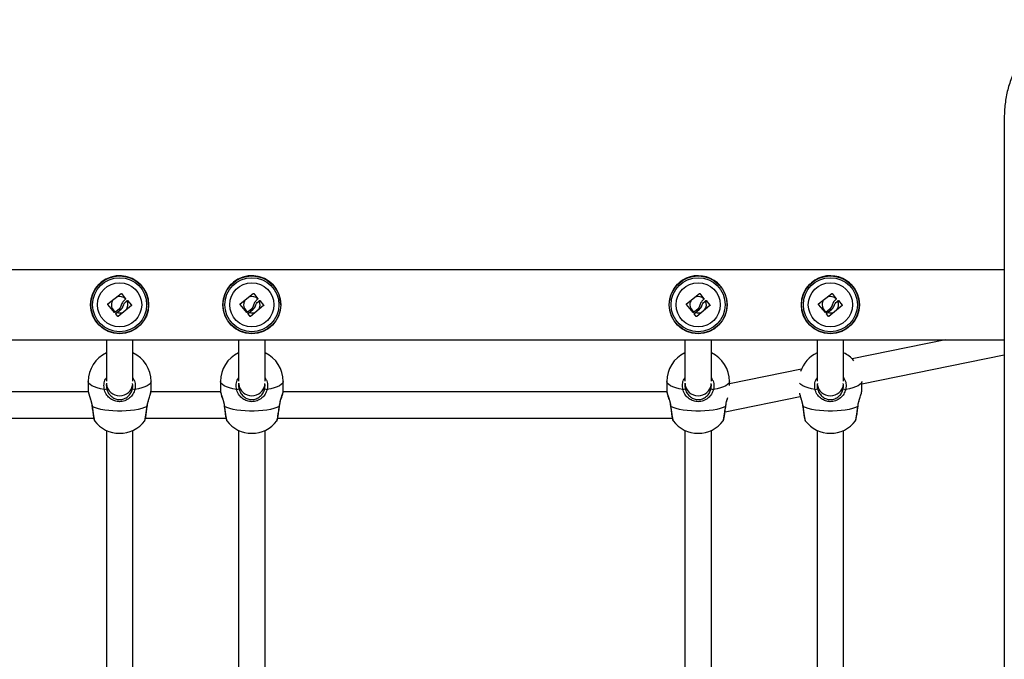
# Model space of a CAD drawing. Units: millimetres. Extents: x 106.1 to 118.6, y 1463.1 to 1477.1.
# Drawn here: x 110.1 to 110.7, y 1468.3 to 1468.7 of the extents above; entities that cross this region are included whole.
import ezdxf

# ---------------------------------------------------------------- set-up
doc = ezdxf.new("R2010")
doc.units = ezdxf.units.MM

# ---------------------------------------------------------------- blocks, each defined once
blk = doc.blocks.new('S161_')
at = {"color": 7, "linetype": 'Continuous', "lineweight": 25}
for p, q in [((110.73303, 1468.60883), (110.73303, 1467.48383)), ((110.73303, 1468.51653), (109.64081, 1468.51653)), ((110.1907, 1468.4958), (110.19869, 1468.50215)), ((110.19892, 1468.50212), (110.20135, 1468.49895)), ((110.20164, 1468.49715), (110.20245, 1468.49782)), ((110.20268, 1468.4978), (110.20495, 1468.49509)), ((110.2707, 1468.4958), (110.27869, 1468.50215)), ((110.27892, 1468.50212), (110.28135, 1468.49895)), ((110.28164, 1468.49715), (110.28245, 1468.49782)), ((110.28268, 1468.4978), (110.28495, 1468.49509)), ((110.5407, 1468.4958), (110.54869, 1468.50215)), ((110.54892, 1468.50212), (110.55135, 1468.49895)), ((110.55164, 1468.49715), (110.55245, 1468.49782)), ((110.55268, 1468.4978), (110.55495, 1468.49509)), ((110.6207, 1468.4958), (110.62869, 1468.50215)), ((110.62892, 1468.50212), (110.63135, 1468.49895)), ((110.63164, 1468.49715), (110.63245, 1468.49782)), ((110.63268, 1468.4978), (110.63495, 1468.49509)), ((110.19477, 1468.49061), (110.19068, 1468.49557)), ((110.19754, 1468.49267), (110.195, 1468.49059)), ((110.19551, 1468.49), (110.19868, 1468.4926)), ((110.20493, 1468.49486), (110.19693, 1468.48829)), ((110.27477, 1468.49061), (110.27068, 1468.49557)), ((110.27754, 1468.49267), (110.275, 1468.49059)), ((110.27551, 1468.49), (110.27868, 1468.4926)), ((110.28493, 1468.49486), (110.27693, 1468.48829)), ((110.54477, 1468.49061), (110.54068, 1468.49557)), ((110.54754, 1468.49267), (110.545, 1468.49059)), ((110.54551, 1468.49), (110.54868, 1468.4926)), ((110.55493, 1468.49486), (110.54693, 1468.48829)), ((110.62477, 1468.49061), (110.62068, 1468.49557)), ((110.62754, 1468.49267), (110.625, 1468.49059)), ((110.62551, 1468.49), (110.62868, 1468.4926)), ((110.63493, 1468.49486), (110.62693, 1468.48829)), ((110.19671, 1468.48831), (110.19549, 1468.48977)), ((110.27671, 1468.48831), (110.27549, 1468.48977)), ((110.54671, 1468.48831), (110.54549, 1468.48977)), ((110.62671, 1468.48831), (110.62549, 1468.48977)), ((109.64081, 1468.47413), (110.73303, 1468.47413)), ((110.18981, 1468.47413), (110.18981, 1468.44906)), ((110.20581, 1468.44906), (110.20581, 1468.47413)), ((110.26981, 1468.47413), (110.26981, 1468.44906)), ((110.28581, 1468.44906), (110.28581, 1468.47413)), ((110.53981, 1468.47413), (110.53981, 1468.44906)), ((110.55581, 1468.44906), (110.55581, 1468.47413)), ((110.61981, 1468.47413), (110.61981, 1468.44906)), ((110.63581, 1468.44906), (110.63581, 1468.47413)), ((110.69753, 1468.47413), (110.64102, 1468.4626)), ((110.64681, 1468.44745), (110.73303, 1468.46505)), ((110.61031, 1468.45633), (110.56681, 1468.44746)), ((110.17881, 1468.44894), (110.17881, 1468.44319)), ((110.21681, 1468.44319), (110.21681, 1468.44894)), ((110.25881, 1468.44894), (110.25881, 1468.44319)), ((110.29681, 1468.44319), (110.29681, 1468.44894)), ((110.52881, 1468.44894), (110.52881, 1468.44319)), ((110.56681, 1468.44655), (110.56681, 1468.44894)), ((110.18981, 1468.44791), (110.18981, 1468.44721)), ((110.21679, 1468.4431), (110.21681, 1468.44319)), ((110.26981, 1468.44791), (110.26981, 1468.44721)), ((110.29679, 1468.4431), (110.29681, 1468.44319)), ((110.53981, 1468.44791), (110.53981, 1468.44721)), ((110.64679, 1468.4431), (110.64681, 1468.44319)), ((110.64681, 1468.44319), (110.64681, 1468.44876)), ((110.17888, 1468.4426), (109.94675, 1468.4426)), ((110.25888, 1468.4426), (110.21675, 1468.4426)), ((110.52888, 1468.4426), (110.29675, 1468.4426)), ((110.56409, 1468.43057), (110.60961, 1468.43986)), ((109.94344, 1468.4266), (110.18219, 1468.4266)), ((110.21296, 1468.42514), (110.21297, 1468.42516)), ((110.21344, 1468.4266), (110.26219, 1468.4266)), ((110.29296, 1468.42514), (110.29297, 1468.42516)), ((110.29344, 1468.4266), (110.53219, 1468.4266)), ((110.56296, 1468.42514), (110.56297, 1468.42516)), ((110.64296, 1468.42514), (110.64297, 1468.42516)), ((110.18981, 1468.41928), (110.18981, 1468.26883)), ((110.20581, 1468.26836), (110.20581, 1468.41928)), ((110.26981, 1468.41928), (110.26981, 1468.26836)), ((110.28581, 1468.26883), (110.28581, 1468.41928)), ((110.53981, 1468.41928), (110.53981, 1468.27065)), ((110.55581, 1468.26985), (110.55581, 1468.41928)), ((110.61981, 1468.41928), (110.61981, 1468.26985)), ((110.63581, 1468.27065), (110.63581, 1468.41928))]:
    blk.add_line(p, q, dxfattribs=at)
at = {"color": 7, "linetype": 'Continuous', "lineweight": 25, "flags": 128}
for points in [[(110.18855, 1468.44407), (110.1863, 1468.4445), (110.18429, 1468.44502), (110.18254, 1468.44562), (110.1811, 1468.44629), (110.17999, 1468.447), (110.17924, 1468.44776), (110.17886, 1468.44854), (110.17881, 1468.44894)], [(110.21681, 1468.44894), (110.21677, 1468.44854), (110.21639, 1468.44776), (110.21564, 1468.447), (110.21453, 1468.44629), (110.21309, 1468.44562), (110.21134, 1468.44502), (110.20932, 1468.4445), (110.20708, 1468.44407)], [(110.26855, 1468.44407), (110.2663, 1468.4445), (110.26429, 1468.44502), (110.26254, 1468.44562), (110.2611, 1468.44629), (110.25999, 1468.447), (110.25924, 1468.44776), (110.25886, 1468.44854), (110.25881, 1468.44894)], [(110.29681, 1468.44894), (110.29677, 1468.44854), (110.29639, 1468.44776), (110.29564, 1468.447), (110.29453, 1468.44629), (110.29309, 1468.44562), (110.29134, 1468.44502), (110.28932, 1468.4445), (110.28708, 1468.44407)], [(110.53855, 1468.44407), (110.5363, 1468.4445), (110.53429, 1468.44502), (110.53254, 1468.44562), (110.5311, 1468.44629), (110.52999, 1468.447), (110.52924, 1468.44776), (110.52886, 1468.44854), (110.52881, 1468.44894)], [(110.56681, 1468.44894), (110.56677, 1468.44854), (110.56639, 1468.44776), (110.56564, 1468.447), (110.56453, 1468.44629), (110.56309, 1468.44562), (110.56134, 1468.44502), (110.55932, 1468.4445), (110.55708, 1468.44407)], [(110.64681, 1468.44894), (110.64677, 1468.44854), (110.64639, 1468.44776), (110.64564, 1468.447), (110.64453, 1468.44629), (110.64309, 1468.44562), (110.64134, 1468.44502), (110.63932, 1468.4445), (110.63708, 1468.44407)], [(110.61855, 1468.44407), (110.6163, 1468.4445), (110.61429, 1468.44502), (110.61254, 1468.44562), (110.6111, 1468.44629), (110.60999, 1468.447), (110.60924, 1468.44776), (110.60919, 1468.44783)], [(110.18111, 1468.43381), (110.18111, 1468.43381), (110.18113, 1468.4338), (110.18123, 1468.43379)], [(110.2144, 1468.43379), (110.21293, 1468.43313), (110.21116, 1468.43254), (110.20911, 1468.43203), (110.20685, 1468.4316), (110.2044, 1468.43128), (110.20182, 1468.43106), (110.19916, 1468.43095), (110.19647, 1468.43095), (110.19381, 1468.43106), (110.19123, 1468.43128), (110.18878, 1468.4316), (110.18651, 1468.43203), (110.18447, 1468.43254), (110.1827, 1468.43313), (110.18123, 1468.43379)], [(110.2144, 1468.43379), (110.2145, 1468.4338), (110.21452, 1468.43381)], [(110.26111, 1468.43381), (110.26111, 1468.43381), (110.26113, 1468.4338), (110.26123, 1468.43379)], [(110.2944, 1468.43379), (110.29293, 1468.43313), (110.29116, 1468.43254), (110.28911, 1468.43203), (110.28685, 1468.4316), (110.2844, 1468.43128), (110.28182, 1468.43106), (110.27916, 1468.43095), (110.27647, 1468.43095), (110.27381, 1468.43106), (110.27123, 1468.43128), (110.26878, 1468.4316), (110.26651, 1468.43203), (110.26447, 1468.43254), (110.2627, 1468.43313), (110.26123, 1468.43379)], [(110.2944, 1468.43379), (110.2945, 1468.4338), (110.29452, 1468.43381)], [(110.53111, 1468.43381), (110.53111, 1468.43381), (110.53113, 1468.4338), (110.53123, 1468.43379)], [(110.5644, 1468.43379), (110.56293, 1468.43313), (110.56116, 1468.43254), (110.55911, 1468.43203), (110.55685, 1468.4316), (110.5544, 1468.43128), (110.55182, 1468.43106), (110.54916, 1468.43095), (110.54647, 1468.43095), (110.54381, 1468.43106), (110.54123, 1468.43128), (110.53878, 1468.4316), (110.53651, 1468.43203), (110.53447, 1468.43254), (110.5327, 1468.43313), (110.53123, 1468.43379)], [(110.5644, 1468.43379), (110.5645, 1468.4338), (110.56452, 1468.43381)], [(110.61111, 1468.43381), (110.61111, 1468.43381), (110.61113, 1468.4338), (110.61123, 1468.43379)], [(110.6444, 1468.43379), (110.64293, 1468.43313), (110.64116, 1468.43254), (110.63911, 1468.43203), (110.63685, 1468.4316), (110.6344, 1468.43128), (110.63182, 1468.43106), (110.62916, 1468.43095), (110.62647, 1468.43095), (110.62381, 1468.43106), (110.62123, 1468.43128), (110.61878, 1468.4316), (110.61651, 1468.43203), (110.61447, 1468.43254), (110.6127, 1468.43313), (110.61123, 1468.43379)], [(110.6444, 1468.43379), (110.6445, 1468.4338), (110.64452, 1468.43381)]]:
    blk.add_lwpolyline(points, dxfattribs=at)
at = {"color": 7, "linetype": 'Continuous', "lineweight": 25}
for centre, radius in [((110.19781, 1468.49533), 0.01755), ((110.19781, 1468.49533), 0.01745), ((110.19781, 1468.49533), 0.01636), ((110.19781, 1468.49533), 0.01335), ((110.27781, 1468.49533), 0.01755), ((110.27781, 1468.49533), 0.01745), ((110.27781, 1468.49533), 0.01636), ((110.27781, 1468.49533), 0.01335), ((110.54781, 1468.49533), 0.01755), ((110.54781, 1468.49533), 0.01745), ((110.54781, 1468.49533), 0.01636), ((110.54781, 1468.49533), 0.01335), ((110.62781, 1468.49533), 0.01755), ((110.62781, 1468.49533), 0.01745), ((110.62781, 1468.49533), 0.01636), ((110.62781, 1468.49533), 0.01335)]:
    blk.add_circle(centre, radius, dxfattribs=at)
for centre, radius, start, end in [((110.19781, 1468.49535), 0.01755, 359.98581, 172.08469), ((110.27781, 1468.49535), 0.01755, 359.98234, 172.08469), ((110.54781, 1468.49535), 0.01755, 40.06117, 172.08469), ((110.62781, 1468.49535), 0.01755, 40.06117, 172.08469), ((110.19781, 1468.49533), 0.005, 145.01721, 180), ((110.19781, 1468.49533), 0.005, 42.11005, 111.90135), ((110.19781, 1468.49533), 0.005, 322.02712, 27.60908), ((110.27781, 1468.49533), 0.005, 145.01721, 180), ((110.27781, 1468.49533), 0.005, 42.11005, 111.90135), ((110.27781, 1468.49533), 0.005, 322.02712, 27.60908), ((110.54781, 1468.49533), 0.005, 145.01721, 180), ((110.54781, 1468.49533), 0.005, 42.11005, 111.90135), ((110.54781, 1468.49533), 0.005, 322.02712, 27.60908), ((110.62781, 1468.49533), 0.005, 145.01721, 180), ((110.62781, 1468.49533), 0.005, 42.11005, 111.90135), ((110.62781, 1468.49533), 0.005, 322.02712, 27.60908), ((110.19781, 1468.49533), 0.005, 180, 241.47296), ((110.19781, 1468.49533), 0.005, 251.51221, 296.78404), ((110.27781, 1468.49533), 0.005, 180, 241.47296), ((110.27781, 1468.49533), 0.005, 251.51221, 296.78404), ((110.54781, 1468.49533), 0.005, 180, 241.47296), ((110.54781, 1468.49533), 0.005, 251.51221, 296.78404), ((110.62781, 1468.49533), 0.005, 180, 241.47296), ((110.62781, 1468.49533), 0.005, 251.51221, 296.78404), ((110.19781, 1468.44894), 0.019, 114.90106, 180), ((110.19781, 1468.44894), 0.019, 0, 65.09894), ((110.27781, 1468.44894), 0.019, 114.90106, 180), ((110.27781, 1468.44894), 0.019, 0, 65.09894), ((110.54781, 1468.44894), 0.019, 114.90106, 180), ((110.54781, 1468.44894), 0.019, 0, 65.09894), ((110.62781, 1468.44894), 0.019, 114.90106, 161.78979), ((110.62781, 1468.44894), 0.019, 41.27946, 65.09894), ((110.18842, 1468.44698), 0.00292, 272.52201, 303.01591), ((110.19782, 1468.44822), 0.00803, 186.52788, 353.19155), ((110.20721, 1468.44698), 0.00292, 236.98409, 267.47799), ((110.26842, 1468.44698), 0.00292, 272.52201, 303.01591), ((110.27782, 1468.44822), 0.00803, 186.52788, 353.19155), ((110.28721, 1468.44698), 0.00292, 236.98409, 267.47799), ((110.53842, 1468.44698), 0.00292, 272.52201, 303.01591), ((110.54782, 1468.44822), 0.00803, 186.52788, 353.19155), ((110.55721, 1468.44698), 0.00292, 236.98409, 267.47799), ((110.61842, 1468.44698), 0.00292, 272.52201, 303.01591), ((110.62782, 1468.44822), 0.00803, 186.52788, 353.19155), ((110.63721, 1468.44698), 0.00292, 236.98409, 267.47799), ((110.19781, 1468.43651), 0.019, 217.00212, 270), ((110.19781, 1468.43651), 0.019, 270, 323.09087), ((110.27781, 1468.43651), 0.019, 217.00212, 270), ((110.27781, 1468.43651), 0.019, 270, 323.09087), ((110.54781, 1468.43651), 0.019, 217.00212, 270), ((110.54781, 1468.43651), 0.019, 270, 323.09087), ((110.62781, 1468.43651), 0.019, 217.00212, 270), ((110.62781, 1468.43651), 0.019, 270, 323.09087)]:
    blk.add_arc(centre, radius, start, end, dxfattribs=at)
for points, knots in [([(110.78442, 1468.66783), (110.78372, 1468.66782), (110.78177, 1468.66779), (110.77857, 1468.6675), (110.77484, 1468.66685), (110.77117, 1468.66589), (110.76757, 1468.66463), (110.76406, 1468.66307), (110.76066, 1468.66122), (110.75739, 1468.65909), (110.75426, 1468.65668), (110.75129, 1468.65402), (110.7485, 1468.65112), (110.7459, 1468.64798), (110.74351, 1468.64464), (110.74133, 1468.6411), (110.73939, 1468.63739), (110.73769, 1468.63352), (110.73624, 1468.62952), (110.73505, 1468.62541), (110.73412, 1468.62121), (110.73347, 1468.61694), (110.73309, 1468.61281), (110.73305, 1468.6101), (110.73303, 1468.60883)], [0, 0, 0, 0, 0.0257903, 0.07201, 0.1182365, 0.164481, 0.2107608, 0.2570904, 0.3034808, 0.3499391, 0.3964689, 0.4430699, 0.4897391, 0.5364712, 0.5832596, 0.6300969, 0.6769757, 0.723889, 0.7708304, 0.8177946, 0.8647768, 0.9117734, 0.9587816, 1, 1, 1, 1]), ([(110.19869, 1468.50215), (110.1987, 1468.50215), (110.19872, 1468.50217), (110.19875, 1468.50218), (110.19878, 1468.50218), (110.19881, 1468.50218), (110.19884, 1468.50217), (110.19887, 1468.50216), (110.1989, 1468.50214), (110.19891, 1468.50213), (110.19892, 1468.50212)], [0, 0, 0, 0, 0.125923, 0.249842, 0.375393, 0.499684, 0.624317, 0.749776, 0.873941, 1, 1, 1, 1]), ([(110.20132, 1468.49872), (110.20076, 1468.49823), (110.19965, 1468.49724), (110.19908, 1468.49582), (110.1988, 1468.49511)], [0, 0, 0, 0, 0.500164, 1, 1, 1, 1]), ([(110.2, 1468.49463), (110.20018, 1468.49512), (110.20056, 1468.49608), (110.20128, 1468.4968), (110.20164, 1468.49715)], [0, 0, 0, 0, 0.501287, 1, 1, 1, 1]), ([(110.20135, 1468.49895), (110.20136, 1468.49894), (110.20137, 1468.49892), (110.20138, 1468.49888), (110.20139, 1468.49883), (110.20137, 1468.49877), (110.20134, 1468.49874), (110.20132, 1468.49872)], [0, 0, 0, 0, 0.125065, 0.250563, 0.500117, 0.749764, 1, 1, 1, 1]), ([(110.20245, 1468.49782), (110.20247, 1468.49783), (110.2025, 1468.49785), (110.20257, 1468.49786), (110.20262, 1468.49784), (110.20265, 1468.49782), (110.20267, 1468.4978), (110.20268, 1468.4978)], [0, 0, 0, 0, 0.250305, 0.49945, 0.748806, 0.875373, 1, 1, 1, 1]), ([(110.27869, 1468.50215), (110.2787, 1468.50215), (110.27872, 1468.50217), (110.27875, 1468.50218), (110.27878, 1468.50218), (110.27881, 1468.50218), (110.27884, 1468.50217), (110.27887, 1468.50216), (110.2789, 1468.50214), (110.27891, 1468.50213), (110.27892, 1468.50212)], [0, 0, 0, 0, 0.125923, 0.249842, 0.375393, 0.499684, 0.624317, 0.749776, 0.873941, 1, 1, 1, 1]), ([(110.28132, 1468.49872), (110.28076, 1468.49823), (110.27965, 1468.49724), (110.27908, 1468.49582), (110.2788, 1468.49511)], [0, 0, 0, 0, 0.500164, 1, 1, 1, 1]), ([(110.28, 1468.49463), (110.28018, 1468.49512), (110.28056, 1468.49608), (110.28128, 1468.4968), (110.28164, 1468.49715)], [0, 0, 0, 0, 0.501287, 1, 1, 1, 1]), ([(110.28135, 1468.49895), (110.28136, 1468.49894), (110.28137, 1468.49892), (110.28138, 1468.49888), (110.28139, 1468.49883), (110.28137, 1468.49877), (110.28134, 1468.49874), (110.28132, 1468.49872)], [0, 0, 0, 0, 0.125065, 0.250563, 0.500117, 0.749764, 1, 1, 1, 1]), ([(110.28245, 1468.49782), (110.28247, 1468.49783), (110.2825, 1468.49785), (110.28257, 1468.49786), (110.28262, 1468.49784), (110.28265, 1468.49782), (110.28267, 1468.4978), (110.28268, 1468.4978)], [0, 0, 0, 0, 0.250305, 0.49945, 0.748806, 0.875373, 1, 1, 1, 1]), ([(110.54869, 1468.50215), (110.5487, 1468.50215), (110.54872, 1468.50217), (110.54875, 1468.50218), (110.54878, 1468.50218), (110.54881, 1468.50218), (110.54884, 1468.50217), (110.54887, 1468.50216), (110.5489, 1468.50214), (110.54891, 1468.50213), (110.54892, 1468.50212)], [0, 0, 0, 0, 0.125923, 0.249842, 0.375393, 0.499684, 0.624317, 0.749776, 0.873941, 1, 1, 1, 1]), ([(110.55132, 1468.49872), (110.55076, 1468.49823), (110.54965, 1468.49724), (110.54908, 1468.49582), (110.5488, 1468.49511)], [0, 0, 0, 0, 0.500164, 1, 1, 1, 1]), ([(110.55, 1468.49463), (110.55018, 1468.49512), (110.55056, 1468.49608), (110.55128, 1468.4968), (110.55164, 1468.49715)], [0, 0, 0, 0, 0.501287, 1, 1, 1, 1]), ([(110.55135, 1468.49895), (110.55136, 1468.49894), (110.55137, 1468.49892), (110.55138, 1468.49888), (110.55139, 1468.49883), (110.55137, 1468.49877), (110.55134, 1468.49874), (110.55132, 1468.49872)], [0, 0, 0, 0, 0.125065, 0.250563, 0.500117, 0.749764, 1, 1, 1, 1]), ([(110.55245, 1468.49782), (110.55247, 1468.49783), (110.5525, 1468.49785), (110.55257, 1468.49786), (110.55262, 1468.49784), (110.55265, 1468.49782), (110.55267, 1468.4978), (110.55268, 1468.4978)], [0, 0, 0, 0, 0.250305, 0.49945, 0.748806, 0.875373, 1, 1, 1, 1]), ([(110.62869, 1468.50215), (110.6287, 1468.50215), (110.62872, 1468.50217), (110.62875, 1468.50218), (110.62878, 1468.50218), (110.62881, 1468.50218), (110.62884, 1468.50217), (110.62887, 1468.50216), (110.6289, 1468.50214), (110.62891, 1468.50213), (110.62892, 1468.50212)], [0, 0, 0, 0, 0.125923, 0.249842, 0.375393, 0.499684, 0.624317, 0.749776, 0.873941, 1, 1, 1, 1]), ([(110.63132, 1468.49872), (110.63076, 1468.49823), (110.62965, 1468.49724), (110.62908, 1468.49582), (110.6288, 1468.49511)], [0, 0, 0, 0, 0.500164, 1, 1, 1, 1]), ([(110.63, 1468.49463), (110.63018, 1468.49512), (110.63056, 1468.49608), (110.63128, 1468.4968), (110.63164, 1468.49715)], [0, 0, 0, 0, 0.501287, 1, 1, 1, 1]), ([(110.63135, 1468.49895), (110.63136, 1468.49894), (110.63137, 1468.49892), (110.63138, 1468.49888), (110.63139, 1468.49883), (110.63137, 1468.49877), (110.63134, 1468.49874), (110.63132, 1468.49872)], [0, 0, 0, 0, 0.125065, 0.250563, 0.500117, 0.749764, 1, 1, 1, 1]), ([(110.63245, 1468.49782), (110.63247, 1468.49783), (110.6325, 1468.49785), (110.63257, 1468.49786), (110.63262, 1468.49784), (110.63265, 1468.49782), (110.63267, 1468.4978), (110.63268, 1468.4978)], [0, 0, 0, 0, 0.250305, 0.49945, 0.748806, 0.875373, 1, 1, 1, 1]), ([(110.19068, 1468.49557), (110.19067, 1468.49558), (110.19066, 1468.4956), (110.19065, 1468.49563), (110.19064, 1468.49566), (110.19064, 1468.49569), (110.19065, 1468.49573), (110.19066, 1468.49577), (110.19069, 1468.49579), (110.1907, 1468.4958)], [0, 0, 0, 0, 0.126144, 0.250197, 0.375781, 0.500427, 0.625012, 0.750896, 1, 1, 1, 1]), ([(110.195, 1468.49059), (110.19498, 1468.49058), (110.19495, 1468.49055), (110.19489, 1468.49055), (110.19485, 1468.49056), (110.19482, 1468.49057), (110.1948, 1468.49058), (110.19478, 1468.4906), (110.19477, 1468.49061)], [0, 0, 0, 0, 0.249231, 0.498279, 0.624015, 0.748702, 0.874339, 1, 1, 1, 1]), ([(110.1988, 1468.49511), (110.19868, 1468.49465), (110.19844, 1468.49374), (110.19784, 1468.49303), (110.19754, 1468.49267)], [0, 0, 0, 0, 0.501273, 1, 1, 1, 1]), ([(110.19868, 1468.4926), (110.19897, 1468.49289), (110.19954, 1468.49349), (110.19984, 1468.49425), (110.2, 1468.49463)], [0, 0, 0, 0, 0.501018, 1, 1, 1, 1]), ([(110.20495, 1468.49509), (110.20496, 1468.49508), (110.20497, 1468.49506), (110.20498, 1468.49504), (110.20499, 1468.495), (110.20499, 1468.49497), (110.20498, 1468.49494), (110.20497, 1468.4949), (110.20494, 1468.49488), (110.20493, 1468.49486)], [0, 0, 0, 0, 0.126139, 0.250176, 0.375783, 0.500373, 0.62499, 0.75082, 1, 1, 1, 1]), ([(110.27068, 1468.49557), (110.27067, 1468.49558), (110.27066, 1468.4956), (110.27065, 1468.49563), (110.27064, 1468.49566), (110.27064, 1468.49569), (110.27065, 1468.49573), (110.27066, 1468.49577), (110.27069, 1468.49579), (110.2707, 1468.4958)], [0, 0, 0, 0, 0.126144, 0.250197, 0.375781, 0.500427, 0.625012, 0.750896, 1, 1, 1, 1]), ([(110.275, 1468.49059), (110.27498, 1468.49058), (110.27495, 1468.49055), (110.27489, 1468.49055), (110.27485, 1468.49056), (110.27482, 1468.49057), (110.2748, 1468.49058), (110.27478, 1468.4906), (110.27477, 1468.49061)], [0, 0, 0, 0, 0.249231, 0.498279, 0.624015, 0.748702, 0.874339, 1, 1, 1, 1]), ([(110.2788, 1468.49511), (110.27868, 1468.49465), (110.27844, 1468.49374), (110.27784, 1468.49303), (110.27754, 1468.49267)], [0, 0, 0, 0, 0.501273, 1, 1, 1, 1]), ([(110.27868, 1468.4926), (110.27897, 1468.49289), (110.27954, 1468.49349), (110.27984, 1468.49425), (110.28, 1468.49463)], [0, 0, 0, 0, 0.501018, 1, 1, 1, 1]), ([(110.28495, 1468.49509), (110.28496, 1468.49508), (110.28497, 1468.49506), (110.28498, 1468.49504), (110.28499, 1468.495), (110.28499, 1468.49497), (110.28498, 1468.49494), (110.28497, 1468.4949), (110.28494, 1468.49488), (110.28493, 1468.49486)], [0, 0, 0, 0, 0.126139, 0.250176, 0.375783, 0.500373, 0.62499, 0.75082, 1, 1, 1, 1]), ([(110.54068, 1468.49557), (110.54067, 1468.49558), (110.54066, 1468.4956), (110.54065, 1468.49563), (110.54064, 1468.49566), (110.54064, 1468.49569), (110.54065, 1468.49573), (110.54066, 1468.49577), (110.54069, 1468.49579), (110.5407, 1468.4958)], [0, 0, 0, 0, 0.126144, 0.250197, 0.375781, 0.500427, 0.625012, 0.750896, 1, 1, 1, 1]), ([(110.545, 1468.49059), (110.54498, 1468.49058), (110.54495, 1468.49055), (110.54489, 1468.49055), (110.54485, 1468.49056), (110.54482, 1468.49057), (110.5448, 1468.49058), (110.54478, 1468.4906), (110.54477, 1468.49061)], [0, 0, 0, 0, 0.249231, 0.498279, 0.624015, 0.748702, 0.874339, 1, 1, 1, 1]), ([(110.5488, 1468.49511), (110.54868, 1468.49465), (110.54844, 1468.49374), (110.54784, 1468.49303), (110.54754, 1468.49267)], [0, 0, 0, 0, 0.501273, 1, 1, 1, 1]), ([(110.54868, 1468.4926), (110.54897, 1468.49289), (110.54954, 1468.49349), (110.54984, 1468.49425), (110.55, 1468.49463)], [0, 0, 0, 0, 0.501018, 1, 1, 1, 1]), ([(110.55495, 1468.49509), (110.55496, 1468.49508), (110.55497, 1468.49506), (110.55498, 1468.49504), (110.55499, 1468.495), (110.55499, 1468.49497), (110.55498, 1468.49494), (110.55497, 1468.4949), (110.55494, 1468.49488), (110.55493, 1468.49486)], [0, 0, 0, 0, 0.126139, 0.250176, 0.375783, 0.500373, 0.62499, 0.75082, 1, 1, 1, 1]), ([(110.62068, 1468.49557), (110.62067, 1468.49558), (110.62066, 1468.4956), (110.62065, 1468.49563), (110.62064, 1468.49566), (110.62064, 1468.49569), (110.62065, 1468.49573), (110.62066, 1468.49577), (110.62069, 1468.49579), (110.6207, 1468.4958)], [0, 0, 0, 0, 0.126144, 0.250197, 0.375781, 0.500427, 0.625012, 0.750896, 1, 1, 1, 1]), ([(110.625, 1468.49059), (110.62498, 1468.49058), (110.62495, 1468.49055), (110.62489, 1468.49055), (110.62485, 1468.49056), (110.62482, 1468.49057), (110.6248, 1468.49058), (110.62478, 1468.4906), (110.62477, 1468.49061)], [0, 0, 0, 0, 0.249231, 0.498279, 0.624015, 0.748702, 0.874339, 1, 1, 1, 1]), ([(110.6288, 1468.49511), (110.62868, 1468.49465), (110.62844, 1468.49374), (110.62784, 1468.49303), (110.62754, 1468.49267)], [0, 0, 0, 0, 0.501273, 1, 1, 1, 1]), ([(110.62868, 1468.4926), (110.62897, 1468.49289), (110.62954, 1468.49349), (110.62984, 1468.49425), (110.63, 1468.49463)], [0, 0, 0, 0, 0.501018, 1, 1, 1, 1]), ([(110.63495, 1468.49509), (110.63496, 1468.49508), (110.63497, 1468.49506), (110.63498, 1468.49504), (110.63499, 1468.495), (110.63499, 1468.49497), (110.63498, 1468.49494), (110.63497, 1468.4949), (110.63494, 1468.49488), (110.63493, 1468.49486)], [0, 0, 0, 0, 0.126139, 0.250176, 0.375783, 0.500373, 0.62499, 0.75082, 1, 1, 1, 1]), ([(110.19549, 1468.48977), (110.19548, 1468.48978), (110.19547, 1468.4898), (110.19545, 1468.48984), (110.19545, 1468.48989), (110.19547, 1468.48995), (110.19549, 1468.48998), (110.19551, 1468.49)], [0, 0, 0, 0, 0.1247101, 0.2505434, 0.5001737, 0.74979, 1, 1, 1, 1]), ([(110.19693, 1468.48829), (110.19692, 1468.48828), (110.19689, 1468.48827), (110.19685, 1468.48826), (110.19682, 1468.48826), (110.19679, 1468.48826), (110.19676, 1468.48828), (110.19673, 1468.48829), (110.19672, 1468.48831), (110.19671, 1468.48831)], [0, 0, 0, 0, 0.248872, 0.374647, 0.498936, 0.623792, 0.749278, 0.873704, 1, 1, 1, 1]), ([(110.27549, 1468.48977), (110.27548, 1468.48978), (110.27547, 1468.4898), (110.27545, 1468.48984), (110.27545, 1468.48989), (110.27547, 1468.48995), (110.27549, 1468.48998), (110.27551, 1468.49)], [0, 0, 0, 0, 0.12471, 0.250543, 0.500174, 0.74979, 1, 1, 1, 1]), ([(110.27693, 1468.48829), (110.27692, 1468.48828), (110.27689, 1468.48827), (110.27685, 1468.48826), (110.27682, 1468.48826), (110.27679, 1468.48826), (110.27676, 1468.48828), (110.27673, 1468.48829), (110.27672, 1468.48831), (110.27671, 1468.48831)], [0, 0, 0, 0, 0.248872, 0.374647, 0.498936, 0.623792, 0.749278, 0.873704, 1, 1, 1, 1]), ([(110.54549, 1468.48977), (110.54548, 1468.48978), (110.54547, 1468.4898), (110.54545, 1468.48984), (110.54545, 1468.48989), (110.54547, 1468.48995), (110.54549, 1468.48998), (110.54551, 1468.49)], [0, 0, 0, 0, 0.12471, 0.250543, 0.500174, 0.74979, 1, 1, 1, 1]), ([(110.54693, 1468.48829), (110.54692, 1468.48828), (110.54689, 1468.48827), (110.54685, 1468.48826), (110.54682, 1468.48826), (110.54679, 1468.48826), (110.54676, 1468.48828), (110.54673, 1468.48829), (110.54672, 1468.48831), (110.54671, 1468.48831)], [0, 0, 0, 0, 0.248872, 0.374647, 0.498936, 0.623792, 0.749278, 0.873704, 1, 1, 1, 1]), ([(110.62549, 1468.48977), (110.62548, 1468.48978), (110.62547, 1468.4898), (110.62545, 1468.48984), (110.62545, 1468.48989), (110.62547, 1468.48995), (110.62549, 1468.48998), (110.62551, 1468.49)], [0, 0, 0, 0, 0.1247101, 0.2505434, 0.5001737, 0.74979, 1, 1, 1, 1]), ([(110.62693, 1468.48829), (110.62692, 1468.48828), (110.62689, 1468.48827), (110.62685, 1468.48826), (110.62682, 1468.48826), (110.62679, 1468.48826), (110.62676, 1468.48828), (110.62673, 1468.48829), (110.62672, 1468.48831), (110.62671, 1468.48831)], [0, 0, 0, 0, 0.248872, 0.374647, 0.498936, 0.623792, 0.749278, 0.873704, 1, 1, 1, 1]), ([(110.18855, 1468.44407), (110.18843, 1468.44513), (110.18819, 1468.44724), (110.18879, 1468.44973), (110.18963, 1468.45082), (110.18981, 1468.45105)], [0, 0, 0, 0, 0.438619, 0.877236, 1, 1, 1, 1]), ([(110.20581, 1468.45103), (110.20618, 1468.45044), (110.20711, 1468.44894), (110.20745, 1468.44644), (110.20718, 1468.44473), (110.20708, 1468.44407)], [0, 0, 0, 0, 0.2839784, 0.7220313, 1, 1, 1, 1]), ([(110.26855, 1468.44407), (110.26843, 1468.44513), (110.26819, 1468.44724), (110.26879, 1468.44973), (110.26963, 1468.45082), (110.26981, 1468.45105)], [0, 0, 0, 0, 0.4386193, 0.8772358, 1, 1, 1, 1]), ([(110.28581, 1468.45103), (110.28618, 1468.45044), (110.28711, 1468.44894), (110.28745, 1468.44644), (110.28718, 1468.44473), (110.28708, 1468.44407)], [0, 0, 0, 0, 0.283978, 0.722031, 1, 1, 1, 1]), ([(110.53855, 1468.44407), (110.53843, 1468.44513), (110.53819, 1468.44724), (110.53879, 1468.44973), (110.53963, 1468.45082), (110.53981, 1468.45105)], [0, 0, 0, 0, 0.438619, 0.877236, 1, 1, 1, 1]), ([(110.55581, 1468.45103), (110.55618, 1468.45044), (110.55711, 1468.44894), (110.55745, 1468.44644), (110.55718, 1468.44473), (110.55708, 1468.44407)], [0, 0, 0, 0, 0.2839784, 0.7220313, 1, 1, 1, 1]), ([(110.61855, 1468.44407), (110.61843, 1468.44513), (110.61819, 1468.44724), (110.61879, 1468.44973), (110.61963, 1468.45082), (110.61981, 1468.45105)], [0, 0, 0, 0, 0.4386193, 0.8772358, 1, 1, 1, 1]), ([(110.63581, 1468.45103), (110.63618, 1468.45044), (110.63711, 1468.44894), (110.63745, 1468.44644), (110.63718, 1468.44473), (110.63708, 1468.44407)], [0, 0, 0, 0, 0.283978, 0.722031, 1, 1, 1, 1]), ([(110.17882, 1468.44319), (110.17882, 1468.44319), (110.17874, 1468.44306), (110.17901, 1468.44198), (110.17959, 1468.44009), (110.18045, 1468.43748), (110.18102, 1468.43524), (110.1812, 1468.43397), (110.18123, 1468.43379)], [0, 0, 0, 0, 0.003166, 0.231954, 0.457634, 0.699596, 0.956088, 1, 1, 1, 1]), ([(110.17883, 1468.44314), (110.17883, 1468.44302), (110.17884, 1468.44263), (110.17901, 1468.44188), (110.17933, 1468.44076), (110.17974, 1468.43943), (110.1802, 1468.43795), (110.18063, 1468.43638), (110.18095, 1468.43497), (110.18105, 1468.43411), (110.18109, 1468.43381)], [0, 0, 0, 0, 0.068593, 0.210533, 0.358768, 0.502971, 0.64576, 0.787478, 0.924617, 1, 1, 1, 1]), ([(110.20708, 1468.44407), (110.20674, 1468.4431), (110.20605, 1468.44114), (110.20388, 1468.43872), (110.20106, 1468.43706), (110.19787, 1468.43649), (110.19487, 1468.437), (110.19221, 1468.43838), (110.19001, 1468.44057), (110.18892, 1468.44267), (110.1886, 1468.44389), (110.18855, 1468.44407)], [0, 0, 0, 0, 0.12059, 0.242757, 0.374911, 0.501386, 0.615825, 0.72871, 0.849739, 0.978036, 1, 1, 1, 1]), ([(110.18998, 1468.44762), (110.18994, 1468.44749), (110.18963, 1468.4465), (110.18983, 1468.44545), (110.19001, 1468.44454)], [0, 0, 0, 0, 0.127813, 1, 1, 1, 1]), ([(110.19001, 1468.44454), (110.19005, 1468.44438), (110.19032, 1468.4433), (110.19123, 1468.44143), (110.19308, 1468.43947), (110.19532, 1468.43822), (110.19787, 1468.43776), (110.20057, 1468.43827), (110.20294, 1468.43978), (110.20476, 1468.44194), (110.20533, 1468.44367), (110.20561, 1468.44454)], [0, 0, 0, 0, 0.0225386, 0.1535211, 0.2753151, 0.3869538, 0.4986661, 0.6221514, 0.7532062, 0.8766297, 1, 1, 1, 1]), ([(110.20561, 1468.44454), (110.20572, 1468.4451), (110.20592, 1468.44613), (110.20569, 1468.44715), (110.20559, 1468.44761)], [0, 0, 0, 0, 0.5498246, 1, 1, 1, 1]), ([(110.2144, 1468.43379), (110.21459, 1468.43481), (110.21497, 1468.43685), (110.21588, 1468.43962), (110.21664, 1468.44191), (110.21674, 1468.44272), (110.21679, 1468.4431)], [0, 0, 0, 0, 0.2454638, 0.494135, 0.7631379, 1, 1, 1, 1]), ([(110.21453, 1468.43381), (110.21459, 1468.4342), (110.21471, 1468.43511), (110.21504, 1468.43653), (110.21545, 1468.43803), (110.2159, 1468.43948), (110.21632, 1468.4408), (110.21663, 1468.44194), (110.2168, 1468.44264), (110.2168, 1468.44301), (110.21679, 1468.4431)], [0, 0, 0, 0, 0.09855, 0.226312, 0.36279, 0.50531, 0.652607, 0.799786, 0.948915, 1, 1, 1, 1]), ([(110.25882, 1468.44319), (110.25882, 1468.44319), (110.25874, 1468.44306), (110.25901, 1468.44198), (110.25959, 1468.44009), (110.26045, 1468.43748), (110.26102, 1468.43524), (110.2612, 1468.43397), (110.26123, 1468.43379)], [0, 0, 0, 0, 0.003166, 0.231954, 0.457634, 0.699596, 0.956088, 1, 1, 1, 1]), ([(110.25883, 1468.44314), (110.25883, 1468.44302), (110.25884, 1468.44263), (110.25901, 1468.44188), (110.25933, 1468.44076), (110.25974, 1468.43943), (110.2602, 1468.43795), (110.26063, 1468.43638), (110.26095, 1468.43497), (110.26105, 1468.43411), (110.26109, 1468.43381)], [0, 0, 0, 0, 0.068593, 0.210533, 0.358768, 0.502971, 0.64576, 0.787478, 0.924617, 1, 1, 1, 1]), ([(110.28708, 1468.44407), (110.28674, 1468.4431), (110.28605, 1468.44114), (110.28388, 1468.43872), (110.28106, 1468.43706), (110.27787, 1468.43649), (110.27487, 1468.437), (110.27221, 1468.43838), (110.27001, 1468.44057), (110.26892, 1468.44267), (110.2686, 1468.44389), (110.26855, 1468.44407)], [0, 0, 0, 0, 0.12059, 0.242757, 0.374911, 0.501386, 0.615825, 0.72871, 0.849739, 0.978036, 1, 1, 1, 1]), ([(110.26998, 1468.44762), (110.26994, 1468.44749), (110.26963, 1468.4465), (110.26983, 1468.44545), (110.27001, 1468.44454)], [0, 0, 0, 0, 0.127813, 1, 1, 1, 1]), ([(110.27001, 1468.44454), (110.27005, 1468.44438), (110.27032, 1468.4433), (110.27123, 1468.44143), (110.27308, 1468.43947), (110.27532, 1468.43822), (110.27787, 1468.43776), (110.28057, 1468.43827), (110.28294, 1468.43978), (110.28476, 1468.44194), (110.28533, 1468.44367), (110.28561, 1468.44454)], [0, 0, 0, 0, 0.0225386, 0.1535211, 0.2753151, 0.3869538, 0.4986661, 0.6221514, 0.7532062, 0.8766297, 1, 1, 1, 1]), ([(110.28561, 1468.44454), (110.28572, 1468.4451), (110.28592, 1468.44613), (110.28569, 1468.44715), (110.28559, 1468.44761)], [0, 0, 0, 0, 0.549825, 1, 1, 1, 1]), ([(110.2944, 1468.43379), (110.29459, 1468.43481), (110.29497, 1468.43685), (110.29588, 1468.43962), (110.29664, 1468.44191), (110.29674, 1468.44272), (110.29679, 1468.4431)], [0, 0, 0, 0, 0.2454638, 0.494135, 0.7631379, 1, 1, 1, 1]), ([(110.29453, 1468.43381), (110.29459, 1468.4342), (110.29471, 1468.43511), (110.29504, 1468.43653), (110.29545, 1468.43803), (110.2959, 1468.43948), (110.29632, 1468.4408), (110.29663, 1468.44194), (110.2968, 1468.44264), (110.2968, 1468.44301), (110.29679, 1468.4431)], [0, 0, 0, 0, 0.09855, 0.226312, 0.36279, 0.50531, 0.652607, 0.799786, 0.948915, 1, 1, 1, 1]), ([(110.52882, 1468.44319), (110.52882, 1468.44319), (110.52874, 1468.44306), (110.52901, 1468.44198), (110.52959, 1468.44009), (110.53045, 1468.43748), (110.53102, 1468.43524), (110.5312, 1468.43397), (110.53123, 1468.43379)], [0, 0, 0, 0, 0.003166, 0.231954, 0.457634, 0.699596, 0.956088, 1, 1, 1, 1]), ([(110.52883, 1468.44314), (110.52883, 1468.44302), (110.52884, 1468.44263), (110.52901, 1468.44188), (110.52933, 1468.44076), (110.52974, 1468.43943), (110.5302, 1468.43795), (110.53063, 1468.43638), (110.53095, 1468.43497), (110.53105, 1468.43411), (110.53109, 1468.43381)], [0, 0, 0, 0, 0.068593, 0.210533, 0.358768, 0.502971, 0.64576, 0.787478, 0.924617, 1, 1, 1, 1]), ([(110.55708, 1468.44407), (110.55674, 1468.4431), (110.55605, 1468.44114), (110.55388, 1468.43872), (110.55106, 1468.43706), (110.54787, 1468.43649), (110.54487, 1468.437), (110.54221, 1468.43838), (110.54001, 1468.44057), (110.53892, 1468.44267), (110.5386, 1468.44389), (110.53855, 1468.44407)], [0, 0, 0, 0, 0.12059, 0.242757, 0.374911, 0.501386, 0.615825, 0.72871, 0.849739, 0.978036, 1, 1, 1, 1]), ([(110.53998, 1468.44762), (110.53994, 1468.44749), (110.53963, 1468.4465), (110.53983, 1468.44545), (110.54001, 1468.44454)], [0, 0, 0, 0, 0.127813, 1, 1, 1, 1]), ([(110.54001, 1468.44454), (110.54005, 1468.44438), (110.54032, 1468.4433), (110.54123, 1468.44143), (110.54308, 1468.43947), (110.54532, 1468.43822), (110.54787, 1468.43776), (110.55057, 1468.43827), (110.55294, 1468.43978), (110.55476, 1468.44194), (110.55533, 1468.44367), (110.55561, 1468.44454)], [0, 0, 0, 0, 0.022539, 0.153521, 0.275315, 0.386954, 0.498666, 0.622151, 0.753206, 0.87663, 1, 1, 1, 1]), ([(110.55561, 1468.44454), (110.55572, 1468.4451), (110.55592, 1468.44613), (110.55569, 1468.44715), (110.55559, 1468.44761)], [0, 0, 0, 0, 0.549825, 1, 1, 1, 1]), ([(110.63708, 1468.44407), (110.63674, 1468.4431), (110.63605, 1468.44114), (110.63388, 1468.43872), (110.63106, 1468.43706), (110.62787, 1468.43649), (110.62487, 1468.437), (110.62221, 1468.43838), (110.62001, 1468.44057), (110.61892, 1468.44267), (110.6186, 1468.44389), (110.61855, 1468.44407)], [0, 0, 0, 0, 0.12059, 0.242757, 0.374911, 0.501386, 0.615825, 0.72871, 0.849739, 0.978036, 1, 1, 1, 1]), ([(110.61998, 1468.44762), (110.61994, 1468.44749), (110.61963, 1468.4465), (110.61983, 1468.44545), (110.62001, 1468.44454)], [0, 0, 0, 0, 0.127813, 1, 1, 1, 1]), ([(110.62001, 1468.44454), (110.62005, 1468.44438), (110.62032, 1468.4433), (110.62123, 1468.44143), (110.62308, 1468.43947), (110.62532, 1468.43822), (110.62787, 1468.43776), (110.63057, 1468.43827), (110.63294, 1468.43978), (110.63476, 1468.44194), (110.63533, 1468.44367), (110.63561, 1468.44454)], [0, 0, 0, 0, 0.022539, 0.153521, 0.275315, 0.386954, 0.498666, 0.622151, 0.753206, 0.87663, 1, 1, 1, 1]), ([(110.63561, 1468.44454), (110.63572, 1468.4451), (110.63592, 1468.44613), (110.63569, 1468.44715), (110.63559, 1468.44761)], [0, 0, 0, 0, 0.5498246, 1, 1, 1, 1]), ([(110.6444, 1468.43379), (110.64459, 1468.43481), (110.64497, 1468.43685), (110.64588, 1468.43962), (110.64664, 1468.44191), (110.64674, 1468.44272), (110.64679, 1468.4431)], [0, 0, 0, 0, 0.2454638, 0.494135, 0.7631379, 1, 1, 1, 1]), ([(110.64453, 1468.43381), (110.64459, 1468.4342), (110.64471, 1468.43511), (110.64504, 1468.43653), (110.64545, 1468.43803), (110.6459, 1468.43948), (110.64632, 1468.4408), (110.64663, 1468.44194), (110.6468, 1468.44264), (110.6468, 1468.44301), (110.64679, 1468.4431)], [0, 0, 0, 0, 0.09855, 0.226312, 0.36279, 0.50531, 0.652607, 0.799786, 0.948915, 1, 1, 1, 1]), ([(110.5644, 1468.43379), (110.56459, 1468.43481), (110.56495, 1468.43676), (110.56549, 1468.43839), (110.56574, 1468.43917)], [0, 0, 0, 0, 0.52743, 1, 1, 1, 1]), ([(110.56453, 1468.43381), (110.56459, 1468.4342), (110.56471, 1468.43511), (110.56504, 1468.43652), (110.56536, 1468.43769), (110.56554, 1468.4383), (110.56559, 1468.43845)], [0, 0, 0, 0, 0.241374, 0.554295, 0.888564, 1, 1, 1, 1]), ([(110.60906, 1468.44186), (110.60923, 1468.44129), (110.60959, 1468.44008), (110.61045, 1468.43748), (110.61102, 1468.43524), (110.6112, 1468.43397), (110.61123, 1468.43379)], [0, 0, 0, 0, 0.28603, 0.604549, 0.942195, 1, 1, 1, 1]), ([(110.60907, 1468.44169), (110.60916, 1468.44137), (110.60934, 1468.4407), (110.60974, 1468.43942), (110.6102, 1468.43796), (110.61063, 1468.43637), (110.61095, 1468.43497), (110.61105, 1468.43411), (110.61109, 1468.43381)], [0, 0, 0, 0, 0.1637597, 0.3518177, 0.5380298, 0.7228476, 0.9016915, 1, 1, 1, 1]), ([(110.18111, 1468.43381), (110.18114, 1468.43358), (110.18124, 1468.43277), (110.18141, 1468.43144), (110.18163, 1468.42989), (110.18185, 1468.4285), (110.18205, 1468.42731), (110.18224, 1468.42636), (110.18237, 1468.42574), (110.1825, 1468.42538), (110.18255, 1468.4252), (110.18264, 1468.42508), (110.18264, 1468.42508)], [0, 0, 0, 0, 0.055322, 0.186488, 0.318361, 0.449818, 0.582046, 0.713941, 0.84881, 0.945898, 0.997933, 1, 1, 1, 1]), ([(110.18123, 1468.43379), (110.18136, 1468.43273), (110.18164, 1468.4306), (110.18206, 1468.42785), (110.18241, 1468.42594), (110.18263, 1468.42501), (110.18267, 1468.42509), (110.18268, 1468.4251)], [0, 0, 0, 0, 0.237959, 0.475916, 0.713729, 0.95013, 1, 1, 1, 1]), ([(110.21297, 1468.42516), (110.213, 1468.42519), (110.21308, 1468.42529), (110.21335, 1468.42658), (110.21372, 1468.42881), (110.2141, 1468.43138), (110.21432, 1468.43312), (110.2144, 1468.43379)], [0, 0, 0, 0, 0.128361, 0.365794, 0.605277, 0.846764, 1, 1, 1, 1]), ([(110.21302, 1468.42513), (110.21303, 1468.42515), (110.2131, 1468.42527), (110.21316, 1468.42545), (110.21327, 1468.4258), (110.21341, 1468.42644), (110.2136, 1468.42743), (110.21381, 1468.42867), (110.21402, 1468.43009), (110.21425, 1468.43167), (110.21441, 1468.43293), (110.2145, 1468.43365), (110.21452, 1468.43381)], [0, 0, 0, 0, 0.012539, 0.06369, 0.157171, 0.288874, 0.428738, 0.563083, 0.696689, 0.829448, 0.963024, 1, 1, 1, 1]), ([(110.26111, 1468.43381), (110.26114, 1468.43358), (110.26124, 1468.43277), (110.26141, 1468.43144), (110.26163, 1468.42989), (110.26185, 1468.4285), (110.26205, 1468.42731), (110.26224, 1468.42636), (110.26237, 1468.42574), (110.2625, 1468.42538), (110.26255, 1468.4252), (110.26264, 1468.42508), (110.26264, 1468.42508)], [0, 0, 0, 0, 0.055322, 0.186488, 0.318361, 0.449818, 0.582046, 0.713941, 0.84881, 0.945898, 0.997933, 1, 1, 1, 1]), ([(110.26123, 1468.43379), (110.26136, 1468.43273), (110.26164, 1468.4306), (110.26206, 1468.42785), (110.26241, 1468.42594), (110.26263, 1468.42501), (110.26267, 1468.42509), (110.26268, 1468.4251)], [0, 0, 0, 0, 0.237959, 0.475916, 0.713729, 0.95013, 1, 1, 1, 1]), ([(110.29297, 1468.42516), (110.293, 1468.42519), (110.29308, 1468.42529), (110.29335, 1468.42658), (110.29372, 1468.42881), (110.2941, 1468.43138), (110.29432, 1468.43312), (110.2944, 1468.43379)], [0, 0, 0, 0, 0.128361, 0.365794, 0.605277, 0.846764, 1, 1, 1, 1]), ([(110.29302, 1468.42513), (110.29303, 1468.42515), (110.2931, 1468.42527), (110.29316, 1468.42545), (110.29327, 1468.4258), (110.29341, 1468.42644), (110.2936, 1468.42743), (110.29381, 1468.42867), (110.29402, 1468.43009), (110.29425, 1468.43167), (110.29441, 1468.43293), (110.2945, 1468.43365), (110.29452, 1468.43381)], [0, 0, 0, 0, 0.012539, 0.06369, 0.157171, 0.288874, 0.428738, 0.563083, 0.696689, 0.829448, 0.963024, 1, 1, 1, 1]), ([(110.53111, 1468.43381), (110.53114, 1468.43358), (110.53124, 1468.43277), (110.53141, 1468.43144), (110.53163, 1468.42989), (110.53185, 1468.4285), (110.53205, 1468.42731), (110.53224, 1468.42636), (110.53237, 1468.42574), (110.5325, 1468.42538), (110.53255, 1468.4252), (110.53264, 1468.42508), (110.53264, 1468.42508)], [0, 0, 0, 0, 0.055322, 0.186488, 0.318361, 0.449818, 0.582046, 0.713941, 0.84881, 0.945898, 0.997933, 1, 1, 1, 1]), ([(110.53123, 1468.43379), (110.53136, 1468.43273), (110.53164, 1468.4306), (110.53206, 1468.42785), (110.53241, 1468.42594), (110.53263, 1468.42501), (110.53267, 1468.42509), (110.53268, 1468.4251)], [0, 0, 0, 0, 0.237959, 0.475916, 0.713729, 0.95013, 1, 1, 1, 1]), ([(110.56297, 1468.42516), (110.563, 1468.42519), (110.56308, 1468.42529), (110.56335, 1468.42658), (110.56372, 1468.42881), (110.5641, 1468.43138), (110.56432, 1468.43312), (110.5644, 1468.43379)], [0, 0, 0, 0, 0.128361, 0.365794, 0.605277, 0.846764, 1, 1, 1, 1]), ([(110.56302, 1468.42513), (110.56303, 1468.42515), (110.5631, 1468.42527), (110.56316, 1468.42545), (110.56327, 1468.4258), (110.56341, 1468.42644), (110.5636, 1468.42743), (110.56381, 1468.42867), (110.56402, 1468.43009), (110.56425, 1468.43167), (110.56441, 1468.43293), (110.5645, 1468.43365), (110.56452, 1468.43381)], [0, 0, 0, 0, 0.0125392, 0.0636902, 0.1571712, 0.2888735, 0.4287377, 0.563083, 0.6966895, 0.829448, 0.963024, 1, 1, 1, 1]), ([(110.61111, 1468.43381), (110.61114, 1468.43358), (110.61124, 1468.43277), (110.61141, 1468.43144), (110.61163, 1468.42989), (110.61185, 1468.4285), (110.61205, 1468.42731), (110.61224, 1468.42636), (110.61237, 1468.42574), (110.6125, 1468.42538), (110.61255, 1468.4252), (110.61264, 1468.42508), (110.61264, 1468.42508)], [0, 0, 0, 0, 0.055322, 0.186488, 0.318361, 0.449818, 0.582046, 0.713941, 0.84881, 0.945898, 0.997933, 1, 1, 1, 1]), ([(110.61123, 1468.43379), (110.61136, 1468.43273), (110.61164, 1468.4306), (110.61206, 1468.42785), (110.61241, 1468.42594), (110.61263, 1468.42501), (110.61267, 1468.42509), (110.61268, 1468.4251)], [0, 0, 0, 0, 0.237959, 0.475916, 0.713729, 0.95013, 1, 1, 1, 1]), ([(110.64297, 1468.42516), (110.643, 1468.42519), (110.64308, 1468.42529), (110.64335, 1468.42658), (110.64372, 1468.42881), (110.6441, 1468.43138), (110.64432, 1468.43312), (110.6444, 1468.43379)], [0, 0, 0, 0, 0.128361, 0.365794, 0.605277, 0.846764, 1, 1, 1, 1]), ([(110.64302, 1468.42513), (110.64303, 1468.42515), (110.6431, 1468.42527), (110.64316, 1468.42545), (110.64327, 1468.4258), (110.64341, 1468.42644), (110.6436, 1468.42743), (110.64381, 1468.42867), (110.64402, 1468.43009), (110.64425, 1468.43167), (110.64441, 1468.43293), (110.6445, 1468.43365), (110.64452, 1468.43381)], [0, 0, 0, 0, 0.0125392, 0.0636902, 0.1571712, 0.2888735, 0.4287377, 0.563083, 0.6966895, 0.829448, 0.963024, 1, 1, 1, 1])]:
    blk.add_open_spline(points, degree=3, knots=knots, dxfattribs=at)
blk = doc.blocks.new('S161')
at = {"layer": 'Defpoints'}
blk.add_blockref('S161_', (0, 0), dxfattribs=at)

msp = doc.modelspace()

# ---------------------------------------------------------------- block references
msp.add_blockref('S161', (0, 0))

doc.saveas('drawing.dxf')
